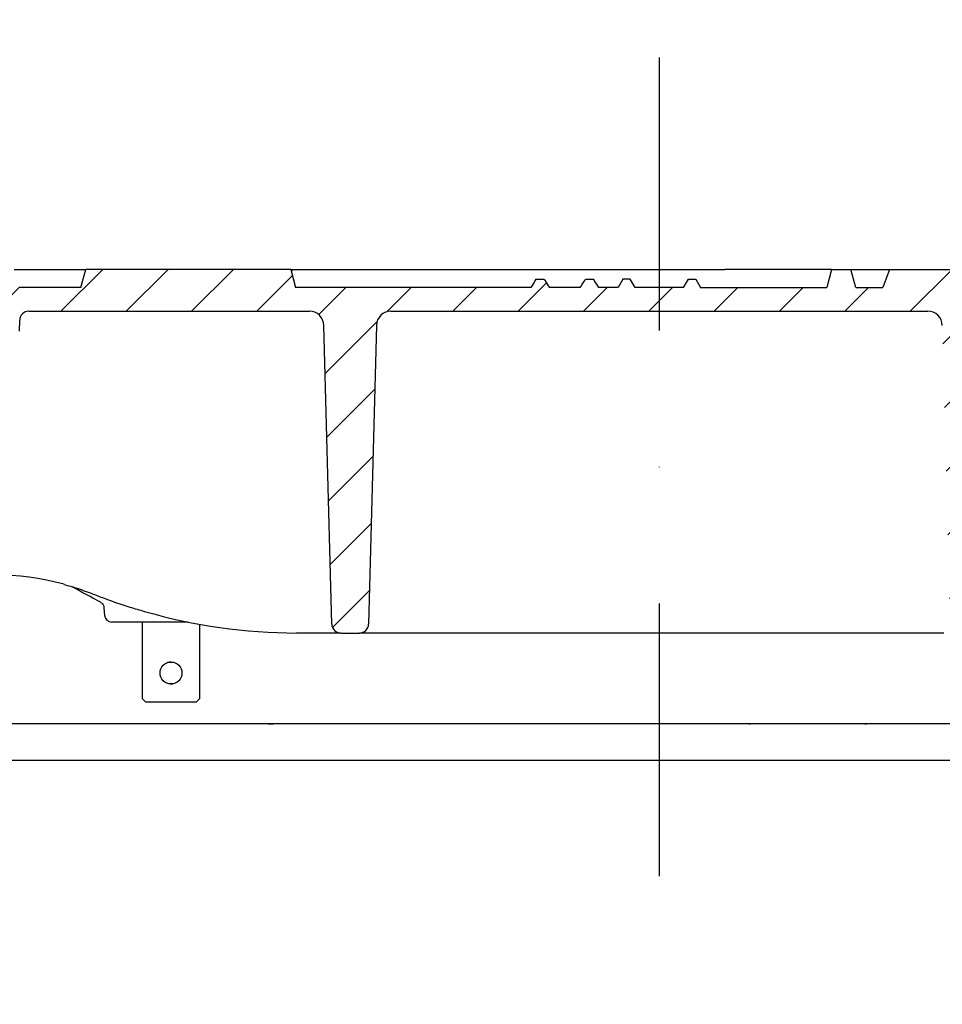
# Model space of a CAD drawing. Extents: x 380 to 6230, y 80 to 8890.
# Drawn here: x 3368 to 3622, y 8171 to 8442 of the extents above; entities that cross this region are included whole.
import ezdxf

# ---------------------------------------------------------------- set-up
doc = ezdxf.new("R2010")
doc.units = 0
doc.header["$LTSCALE"] = 30
doc.linetypes.add('STRICHPUNKT', pattern=[1, 0.5, -0.25, 0, -0.25])
for name, color, linetype in [('BEMASS', 3, 'CONTINUOUS'), ('DUENN-18', 94, 'CONTINUOUS'), ('MITTE', 1, 'STRICHPUNKT'), ('SCHRAFF', 6, 'CONTINUOUS')]:
    doc.layers.add(name, color=color, linetype=linetype)
pattern_1 = [(45, (3891.647544085007, 7940.147102983665), (-8.980256121069152, 8.980256121069154), [])]

# ---------------------------------------------------------------- blocks, each defined once
blk = doc.blocks.new('Aufbau1')
at = {"layer": 'DUENN-18'}
h = blk.add_hatch(dxfattribs=at)
h.set_pattern_fill('ANSI31', color=256, scale=4, style=0)
h.set_pattern_definition(pattern_1)
edge = h.paths.add_edge_path()
edge.add_line((3319.76308701789, 8368.2165404009), (3321.26308701789, 8368.2165404009))
edge.add_line((3321.26308701789, 8368.2165404009), (3319.923341055734, 8373.2165404009))
edge.add_line((3319.923341055734, 8373.2165404009), (3315.102832980045, 8373.2165404009))
edge.add_line((3315.102832980046, 8373.2165404009), (3313.76308701789, 8368.2165404009))
edge.add_line((3313.76308701789, 8368.2165404009), (3255.799039169447, 8368.2165404009))
edge.add_line((3255.799039169447, 8368.2165404009), (3254.459293207291, 8373.2165404009))
edge.add_line((3254.459293207291, 8373.2165404009), (3214.138785131602, 8373.2165404009))
edge.add_line((3214.138785131603, 8373.2165404009), (3212.799039169447, 8368.2165404009))
edge.add_line((3212.799039169447, 8368.2165404009), (3194.799039169447, 8368.2165404009))
edge.add_line((3194.799039169447, 8368.2165404009), (3195.113270228278, 8356.2165404009))
edge.add_line((3195.113270228277, 8356.2165404009), (3208.384817232429, 8356.2165404009))
edge.add_arc((3208.384817232429, 8353.7165404009), 2.500000000000063, 2.000000000001023, 90, ccw=False)
edge.add_line((3210.883294299977, 8353.803789142656), (3211.917722510463, 8324.181640904197))
edge.add_arc((3212.917113337482, 8324.2165404009), 1.000000000000083, 182.0000000000002, 270)
edge.add_line((3212.917113337482, 8323.2165404009), (3220.33335039464, 8323.2165404009))
edge.add_arc((3220.33335039464, 8324.2165404009), 0.999999999999959, 270, 358.0000000000028)
edge.add_line((3221.332741221659, 8324.181640904197), (3222.508680586031, 8357.85613838771))
edge.add_arc((3226.506243894107, 8357.7165404009), 4.000000000000051, 90.00000000000159, 178.0000000000005, ccw=False)
edge.add_line((3226.506243894107, 8361.7165404009), (3283.533855482342, 8361.7165404009))
edge.add_arc((3283.533855482342, 8359.2165404009), 2.500000000000028, 1.5000000000001137, 90, ccw=False)
edge.add_line((3286.032998794781, 8359.28198277167), (3286.630358341117, 8336.46974205073))
edge.add_arc((3297.626588915849, 8336.757688482114), 11.00000000000014, 181.5000000000009, 263.8160633529994)
edge.add_arc((3307.644607774886, 8429.2165404009), 104.0000000000001, 263.8160633529993, 296.1769521716673)
edge.add_arc((3342.053908843058, 8359.2165404009), 25.99999999999987, 296.1769521716671, 353.3741904351781)
edge.add_line((3367.880251983348, 8356.216540400901), (3367.960523416844, 8359.28198277167))
edge.add_arc((3370.459666729283, 8359.216540400901), 2.500000000000027, 90, 178.4999999999986, ccw=False)
edge.add_line((3370.459666729283, 8361.716540400901), (3447.584957626887, 8361.716540400903))
edge.add_arc((3447.584957626887, 8357.716540400901), 4.000000000000073, 1.5000000000002842, 90.0000000000008, ccw=False)
edge.add_line((3451.583586926789, 8357.821248194134), (3453.735288034313, 8275.651098030132))
edge.add_arc((3456.234431346752, 8275.716540400901), 2.500000000000056, 181.5000000000001, 270.0000000000026)
edge.add_line((3456.234431346752, 8273.216540400901), (3461.363646992143, 8273.216540400901))
edge.add_arc((3461.363646992143, 8275.716540400903), 2.500000000000056, 270.0000000000026, 358.4999999999999)
edge.add_line((3463.862790304582, 8275.651098030132), (3466.014491412104, 8357.821248194134))
edge.add_arc((3470.013120712006, 8357.716540400903), 3.999999999999995, 90, 178.5000000000006, ccw=False)
edge.add_line((3470.013120712006, 8361.716540400903), (3617.584957626886, 8361.716540400905))
edge.add_arc((3617.584957626887, 8357.716540400903), 3.999999999999986, 1.50000000000108, 90.0000000000008, ccw=False)
edge.add_line((3621.583586926789, 8357.821248194134), (3623.735288034313, 8275.651098030132))
edge.add_arc((3626.234431346752, 8275.716540400903), 2.500000000000116, 181.5, 269.9999999999987)
edge.add_line((3626.234431346752, 8273.216540400903), (3631.363646992144, 8273.216540400903))
edge.add_arc((3631.363646992143, 8275.716540400903), 2.499999999999998, 270.0000000000013, 358.4999999999999)
edge.add_line((3633.862790304582, 8275.651098030134), (3636.014491412104, 8357.821248194135))
edge.add_arc((3640.013120712007, 8357.716540400903), 4.000000000000079, 90.00000000000159, 178.5000000000006, ccw=False)
edge.add_line((3640.013120712007, 8361.716540400903), (3761.292491697991, 8361.716540400903))
edge.add_arc((3761.292491697991, 8359.216540400905), 2.499999999999968, 1.5000000000002274, 90, ccw=False)
edge.add_line((3763.79163501043, 8359.281982771674), (3764.317067110602, 8339.216540400905))
edge.add_line((3764.317067110602, 8339.216540400905), (3764.842499210774, 8319.151098030135))
edge.add_arc((3767.341642523214, 8319.216540400905), 2.500000000000057, 181.5000000000014, 270)
edge.add_line((3767.341642523214, 8316.716540400905), (3777.394398185375, 8316.716540400905))
edge.add_arc((3777.394398185374, 8319.216540400905), 2.500000000000025, 270, 356.0000000000022)
edge.add_line((3779.888308311024, 8319.042149216544), (3781.136416759141, 8336.890931585265))
edge.add_arc((3783.630326884791, 8336.716540400905), 2.500000000000007, 90, 176.0000000000009, ccw=False)
edge.add_line((3783.630326884791, 8339.216540400905), (3789.799039169447, 8339.216540400905))
edge.add_line((3789.799039169447, 8339.216540400905), (3789.861877403189, 8335.616540400904))
edge.add_line((3789.861877403189, 8335.616540400904), (3794.048699636716, 8335.616540400904))
edge.add_spline(control_points=[(3794.048699636715, 8335.616540400906), (3794.329352437457, 8335.588930849091), (3794.890650276603, 8335.533712509092), (3795.638608950661, 8335.103168868001), (3796.204943851578, 8334.469232164938), (3796.474224193229, 8333.833181416721), (3796.524789121011, 8333.44235343044), (3796.539369078212, 8333.329661579333)], knot_values=[0, 0, 0, 0, 0.2267528576975278, 0.4534994438297691, 0.680438221334414, 0.9078571401097528, 1, 1, 1, 1], degree=3, periodic=0)
edge.add_line((3796.539369078212, 8333.329661579333), (3798.099380359261, 8315.498651044036))
edge.add_arc((3800.589867104491, 8315.716540400907), 2.500000000000207, 185.0000000000007, 270.0000000000026)
edge.add_line((3800.589867104491, 8313.216540400905), (3804.349039169447, 8313.216540400905))
edge.add_line((3804.349039169447, 8313.216540400907), (3804.349039169447, 8314.216540400907))
edge.add_line((3804.349039169447, 8314.216540400905), (3804.299039169447, 8314.216540400905))
edge.add_line((3804.299039169447, 8314.216540400905), (3804.299039169447, 8349.216540400905))
edge.add_line((3804.299039169447, 8349.216540400905), (3804.049039169447, 8349.216540400905))
edge.add_line((3804.049039169447, 8349.216540400905), (3793.299039169447, 8349.216540400905))
edge.add_line((3793.299039169447, 8349.216540400905), (3793.299039169449, 8353.216540400905))
edge.add_arc((3794.957233238466, 8355.087473972544), 2.500000000001247, 185.0000000000013, 228.4496750312007, ccw=False)
edge.add_line((3792.466746493235, 8354.869584615673), (3791.299039169447, 8368.216540400905))
edge.add_line((3791.299039169447, 8368.216540400905), (3788.799039169447, 8368.216540400905))
edge.add_line((3788.799039169447, 8368.216540400905), (3787.459293207291, 8373.216540400905))
edge.add_line((3787.459293207291, 8373.216540400905), (3782.138785131603, 8373.216540400905))
edge.add_line((3782.138785131603, 8373.216540400905), (3780.799039169447, 8368.216540400905))
edge.add_line((3780.799039169447, 8368.216540400905), (3770.799039169447, 8368.216540400905))
edge.add_line((3770.799039169447, 8368.216540400905), (3769.459293207291, 8373.216540400905))
edge.add_line((3769.459293207291, 8373.216540400905), (3723.138785131603, 8373.216540400903))
edge.add_line((3723.138785131603, 8373.216540400905), (3721.799039169447, 8368.216540400905))
edge.add_line((3721.799039169447, 8368.216540400905), (3639.179021574051, 8368.216540400916))
edge.add_spline(control_points=[(3639.179021574051, 8368.216540400916), (3638.904921568581, 8368.716854959326), (3638.343437915317, 8369.741730699681), (3637.476776069215, 8370.892561111987), (3636.646953185562, 8371.601866794743), (3636.195945236633, 8371.764634386962), (3635.996440883718, 8371.83663498748)], knot_values=[0, 0, 0, 0, 0.3467596045432721, 0.7103241360025233, 0.8718612478138025, 1, 1, 1, 1], degree=3, periodic=0)
edge.add_line((3635.996440883718, 8371.83663498748), (3630.343125124818, 8373.216540400903))
edge.add_line((3630.343125124818, 8373.216540400903), (3607.072785451347, 8373.216540400903))
edge.add_line((3607.072785451347, 8373.216540400903), (3605.196833381734, 8368.216540400903))
edge.add_line((3605.196833381734, 8368.216540400903), (3597.799039169447, 8368.216540400903))
edge.add_line((3597.799039169447, 8368.216540400903), (3596.459293207291, 8373.216540400903))
edge.add_line((3596.459293207291, 8373.216540400903), (3591.138785131603, 8373.216540400903))
edge.add_line((3591.138785131603, 8373.216540400903), (3589.799039169447, 8368.216540400903))
edge.add_line((3589.799039169447, 8368.216540400903), (3555.126944788583, 8368.216540400903))
edge.add_line((3555.126944788583, 8368.216540400903), (3553.799039169447, 8370.516540400902))
edge.add_line((3553.799039169447, 8370.516540400902), (3551.799039169447, 8370.516540400902))
edge.add_line((3551.799039169447, 8370.516540400902), (3550.471133550311, 8368.216540400903))
edge.add_line((3550.47113355031, 8368.216540400903), (3537.126944788582, 8368.216540400903))
edge.add_line((3537.126944788583, 8368.216540400903), (3535.799039169447, 8370.516540400902))
edge.add_line((3535.799039169447, 8370.516540400902), (3533.799039169447, 8370.516540400902))
edge.add_line((3533.799039169447, 8370.516540400902), (3532.471133550311, 8368.216540400903))
edge.add_line((3532.47113355031, 8368.216540400903), (3527.153887029578, 8368.216540400903))
edge.add_spline(control_points=[(3527.153887029579, 8368.216540400903), (3526.766389638554, 8368.836357126358), (3526.286703600411, 8369.603633077873), (3525.804575600679, 8370.369375832819), (3525.711917644226, 8370.516540400902)], knot_values=[0, 0, 0, 0, 0.8078146125001795, 1, 1, 1, 1], degree=3, periodic=0)
edge.add_line((3525.711917644226, 8370.516540400902), (3523.511354346655, 8370.516540400902))
edge.add_spline(control_points=[(3523.511354346655, 8370.516540400902), (3523.235393570543, 8370.086885926306), (3522.742192469743, 8369.319001218853), (3522.245064823102, 8368.553653268275), (3522.026094972483, 8368.216540400903)], knot_values=[0, 0, 0, 0, 0.55952992737565, 1, 1, 1, 1], degree=3, periodic=0)
edge.add_line((3522.026094972483, 8368.216540400903), (3513.57198336641, 8368.216540400903))
edge.add_spline(control_points=[(3513.57198336641, 8368.216540400903), (3513.169548715726, 8368.837032029409), (3512.672943437199, 8369.60272011684), (3512.180168312818, 8370.370875980676), (3512.086723992239, 8370.516540400902)], knot_values=[0, 0, 0, 0, 0.8103712708781168, 1, 1, 1, 1], degree=3, periodic=0)
edge.add_line((3512.086723992239, 8370.516540400902), (3509.886160694667, 8370.516540400902))
edge.add_spline(control_points=[(3509.886160694668, 8370.516540400902), (3509.525773238096, 8369.943348184552), (3509.044129758369, 8369.177299620424), (3508.564851801027, 8368.409769689719), (3508.444191309316, 8368.216540400903)], knot_values=[0, 0, 0, 0, 0.7482452721564248, 1, 1, 1, 1], degree=3, periodic=0)
edge.add_line((3508.444191309316, 8368.216540400903), (3443.799039169447, 8368.216540400903))
edge.add_line((3443.799039169447, 8368.216540400901), (3442.459293207291, 8373.216540400901))
edge.add_line((3442.459293207291, 8373.216540400901), (3386.138785131602, 8373.2165404009))
edge.add_line((3386.138785131603, 8373.216540400901), (3384.799039169447, 8368.216540400901))
edge.add_line((3384.799039169447, 8368.216540400901), (3367.799039169447, 8368.216540400901))
edge.add_line((3367.799039169447, 8368.216540400901), (3366.459293207291, 8373.216540400901))
edge.add_line((3366.459293207291, 8373.216540400901), (3361.638785131602, 8373.216540400901))
edge.add_line((3361.638785131603, 8373.216540400901), (3360.299039169447, 8368.216540400901))
edge.add_line((3360.299039169447, 8368.216540400901), (3361.799039169447, 8368.216540400901))
edge.add_line((3361.799039169447, 8368.216540400901), (3361.920326643281, 8356.908848093208))
edge.add_arc((3342.053908843058, 8359.2165404009), 19.99999999999994, 296.17695217166766, 353.37419043517895, ccw=False)
edge.add_arc((3307.644607774887, 8429.2165404009), 98.00000000000021, 263.81606335299904, 296.17695217166715, ccw=False)
edge.add_arc((3297.626588915849, 8336.757688482114), 5.000000000000097, 181.5000000000001, 263.8160633529988, ccw=False)
edge.add_line((3292.628302290971, 8336.626803740575), (3292.197312085506, 8353.08565565936))
edge.add_arc((3297.195598710384, 8353.2165404009), 4.999999999999996, 90.00000000000131, 181.5000000000001, ccw=False)
edge.add_line((3297.195598710384, 8358.2165404009), (3306.102832980046, 8358.2165404009))
edge.add_arc((3306.102832980046, 8353.2165404009), 5.000000000000036, 30.00000000000051, 90.00000000000131, ccw=False)
edge.add_arc((3314.76308701789, 8358.2165404009), 4.999999999999988, 209.9999999999993, 360)
edge.add_line((3319.76308701789, 8358.2165404009), (3319.76308701789, 8368.2165404009))
h = blk.add_hatch(dxfattribs=at)
h.set_pattern_fill('ANSI31', color=256, scale=4, style=0)
h.set_pattern_definition(pattern_1)
h.paths.add_polyline_path([(3221.245322498297, 8278.391037884412, 0.4040262258351573), (3216.248368363201, 8283.2165404009), (3189.234261908784, 8283.2165404009, -0.2539676464749454), (3184.202238501111, 8285.948706190808), (3163.386259000491, 8318.002503711294, -0.1360940270821226), (3162.421937446049, 8321.06094094117), (3161.467549430507, 8348.391037884412, 0.4040262258351532), (3156.470595295411, 8353.2165404009), (3151.299039169447, 8353.2165404009), (3154.048560934213, 8248.2165404009), (3225.196105493869, 8248.2165404009, -0.4040262258351587), (3222.197933012812, 8251.111841910792)])
h.paths.add_polyline_path([(3936.299039169447, 8353.216540400928), (3928.196105493877, 8353.216540400907, -0.4040262258356471), (3925.197933012811, 8356.111841910795), (3925.190456634243, 8356.325937381112, 0.4040262258355525), (3919.194111672128, 8362.116540400906), (3901.719846680336, 8362.116540400906, 0.4040262258351573), (3895.723501718222, 8356.32593738112), (3893.992440141502, 8306.754819621841, -0.345448750701832), (3889.220033890364, 8301.09037850151, 0.3454487507029592), (3884.447627639207, 8295.425937381122), (3882.900145326084, 8251.1118419108, -0.4040262258353571), (3879.901972845027, 8248.216540400907), (3933.549517404682, 8248.216540400907)])
at = {"layer": 'SCHRAFF'}
h = blk.add_hatch(dxfattribs=at)
h.set_pattern_fill('DOTS,_I', color=256, scale=12, style=2)
h.set_pattern_definition([(0, (-4871.745691244242, -85.65673649980545), (9.524999999999999, 19.05), [0, -19.05])])
h.paths.add_polyline_path([(2271.299039169444, 8238.216540400903), (2266.299039169444, 8258.216540400903), (2206.299039169444, 8258.216540400903), (2206.299039169444, 7968.216540400904), (2268.647474522844, 7968.216540400904, 0.3939104756149661), (2278.623115025443, 7977.518975663464), (2281.399039169442, 8017.216540400904), (2282.6546112701, 8035.172057973563, -0.1736340923893488), (2285.364645471072, 8041.345516818512, 0.1916700698837303), (2288.099039169447, 8048.216540400904, -0.4142135623730951), (2298.099039169447, 8058.216540400904), (2356.299039169444, 8058.216540400904), (2356.299039169444, 8238.216540400903)])
h.paths.add_polyline_path([(3231.299039169444, 8238.216540400903), (3146.299039169444, 8238.216540400903), (3141.299039169444, 8258.216540400903), (3071.299039169444, 8258.216540400903), (3066.299039169444, 8238.216540400903), (2981.299039169444, 8238.216540400903), (2981.299039169444, 8058.216540400904), (3231.299039169444, 8058.216540400904)])
h.paths.add_polyline_path([(3856.299039169445, 8058.216540400904), (3914.499039169442, 8058.216540400904, -0.4142135623730951), (3924.499039169442, 8048.216540400904, 0.1916700698837597), (3927.233432867821, 8041.345516818512, -0.173634092389498), (3929.943467068796, 8035.172057973559), (3931.199039169446, 8017.216540400904), (3933.974963313453, 7977.518975663464, 0.3939104756149677), (3943.950603816052, 7968.216540400904), (4006.299039169445, 7968.216540400904), (4006.299039169445, 8258.216540400903), (3946.299039169445, 8258.216540400903), (3941.299039169445, 8238.216540400903), (3856.299039169445, 8238.216540400903)])
at = {"layer": 'DUENN-18'}
for p, q in [((3366.459293207291, 8373.216540400901), (3370.763015343814, 8373.216540400901)), ((3370.763015343814, 8373.216540400901), (3376.30921386507, 8373.216540400901)), ((3376.30921386507, 8373.216540400901), (3380.865207119978, 8373.216540400901)), ((3380.865207119978, 8373.216540400901), (3386.138785131603, 8373.216540400901)), ((3384.799039169447, 8368.216540400901), (3386.138785131603, 8373.216540400901)), ((3442.459293207291, 8373.216540400901), (3386.138785131603, 8373.216540400901)), ((3442.459293207291, 8373.216540400901), (3443.799039169447, 8368.216540400901)), ((3442.459293207291, 8373.216540400901), (3442.777843747479, 8373.216540400901)), ((3442.777843747479, 8373.216540400901), (3442.689678943267, 8372.3567291289)), ((3442.777843747479, 8373.216540400901), (3447.906539334505, 8373.216540400901)), ((3447.906539334505, 8373.216540400901), (3452.462532589413, 8373.216540400901)), ((3452.462532589413, 8373.216540400901), (3476.982164599494, 8373.216540400903)), ((3476.982164599494, 8373.216540400903), (3483.746679420274, 8373.216540400903)), ((3483.746679420274, 8373.216540400903), (3484.945906490421, 8373.216540400903)), ((3484.945906490421, 8373.216540400903), (3491.521797692245, 8373.216540400903)), ((3491.521797692245, 8373.216540400903), (3496.885723694022, 8373.216540400903)), ((3496.885723694022, 8373.216540400903), (3561.765315850393, 8373.216540400903)), ((3564.447278851282, 8373.216540400903), (3561.765315850393, 8373.216540400903)), ((3570.695348433791, 8373.216540400903), (3564.447278851282, 8373.216540400903)), ((3572.746077963925, 8373.216540400903), (3570.695348433791, 8373.216540400903)), ((3591.138785131603, 8373.216540400903), (3572.746077963925, 8373.216540400903)), ((3591.138785131603, 8373.216540400903), (3589.799039169447, 8368.216540400903)), ((3591.138785131603, 8373.216540400903), (3596.459293207291, 8373.216540400903)), ((3597.799039169447, 8368.216540400903), (3596.459293207291, 8373.216540400903)), ((3596.459293207291, 8373.216540400903), (3598.229258814292, 8373.216540400903)), ((3598.229258814292, 8373.216540400903), (3604.995332988589, 8373.216540400903)), ((3604.995332988589, 8373.216540400903), (3607.072785451347, 8373.216540400903)), ((3607.072785451347, 8373.216540400903), (3605.196833381734, 8368.216540400903)), ((3607.072785451347, 8373.216540400903), (3630.343125124818, 8373.216540400903)), ((3509.886160694668, 8370.516540400902), (3512.086723992239, 8370.516540400902)), ((3523.511354346655, 8370.516540400902), (3525.711917644226, 8370.516540400902)), ((3533.799039169447, 8370.516540400902), (3532.47113355031, 8368.216540400903)), ((3535.799039169447, 8370.516540400902), (3533.799039169447, 8370.516540400902)), ((3537.126944788583, 8368.216540400903), (3535.799039169447, 8370.516540400902)), ((3550.47113355031, 8368.216540400903), (3551.799039169447, 8370.516540400902)), ((3551.799039169447, 8370.516540400902), (3553.799039169447, 8370.516540400902)), ((3553.799039169447, 8370.516540400902), (3555.126944788583, 8368.216540400903)), ((3384.799039169447, 8368.216540400901), (3367.799039169447, 8368.216540400901)), ((3508.444191309316, 8368.216540400903), (3443.799039169447, 8368.216540400901)), ((3522.026094972483, 8368.216540400903), (3513.57198336641, 8368.216540400903)), ((3532.47113355031, 8368.216540400903), (3527.153887029579, 8368.216540400903)), ((3550.47113355031, 8368.216540400903), (3537.126944788583, 8368.216540400903)), ((3555.126944788583, 8368.216540400903), (3589.799039169447, 8368.216540400903)), ((3597.799039169447, 8368.216540400903), (3605.196833381734, 8368.216540400903)), ((3370.459666729283, 8361.716540400901), (3447.584957626887, 8361.716540400901)), ((3470.013120712006, 8361.716540400903), (3617.584957626887, 8361.716540400903)), ((3367.880251983348, 8356.216540400901), (3367.960523416844, 8359.28198277167)), ((3453.735288034313, 8275.651098030132), (3451.583586926789, 8357.821248194134)), ((3466.014491412104, 8357.821248194134), (3463.862790304582, 8275.651098030132)), ((3391.126926081441, 8280.18121046897), (3391.314062718869, 8278.042228915405)), ((3391.128770709911, 8280.201521768873), (3391.153508137295, 8280.183536097513)), ((3414.269529030902, 8276.216540400901), (3393.306452115053, 8276.216540400901)), ((3401.599039169448, 8276.216540400901), (3401.599039169448, 8255.216540400901)), ((3417.499039169448, 8255.216540400901), (3417.499039169447, 8275.598031410158)), ((3452.049941843498, 8273.216540400901), (3444.044471816406, 8273.216540400901)), ((3456.234431346752, 8273.216540400901), (3452.049941843498, 8273.216540400901)), ((3456.234431346752, 8273.216540400901), (3461.363646992143, 8273.216540400903)), ((3465.61219062329, 8273.216540400903), (3461.363646992143, 8273.216540400903)), ((3539.550495538302, 8273.216540400903), (3465.61219062329, 8273.216540400903)), ((3548.047582800594, 8273.216540400903), (3539.550495538302, 8273.216540400903)), ((3621.985887715605, 8273.216540400903), (3548.047582800594, 8273.216540400903)), ((3401.599039169448, 8255.216540400901), (3402.599039169448, 8254.216540400901)), ((3416.499039169448, 8254.216540400901), (3402.599039169448, 8254.216540400901)), ((3416.499039169448, 8254.216540400901), (3417.499039169448, 8255.216540400901)), ((3399.573273636192, 8248.216540400901), (3357.004552460532, 8248.216540400901)), ((3420.783750644764, 8248.216540400901), (3414.562705942004, 8248.216540400901)), ((3436.358902795728, 8248.216540400901), (3437.705207539123, 8248.216540400903)), ((3543.799039169448, 8248.216540400903), (3437.705207539123, 8248.216540400901)), ((3568.376101799279, 8248.216540400903), (3543.799039169448, 8248.216540400903)), ((3568.376101799279, 8248.216540400903), (3568.770090589674, 8248.216540400903)), ((3585.539845111307, 8248.216540400903), (3581.504755971611, 8248.216540400903)), ((3709.27629279857, 8248.216540400903), (3599.915023302667, 8248.216540400903)), ((3600.265023302667, 8248.216540400903), (3600.723520792682, 8248.216540400903)), ((3600.265023302667, 8248.216540400903), (3600.723520792682, 8248.216540400903)), ((3146.299039169444, 8238.216540400903), (3941.299039169452, 8238.216540400903))]:
    blk.add_line(p, q, dxfattribs=at)
blk.add_circle((3409.549039169447, 8262.216540400901), 2.999999999999829, dxfattribs=at)
for centre, radius, start, end in [((3370.459666729283, 8359.216540400901), 2.5, 90, 178.5000000000104), ((3447.584957626887, 8357.716540400901), 4.000000000000057, 1.499999999989629, 90), ((3470.013120712006, 8357.716540400903), 3.999999999999975, 90, 178.5000000000104), ((3617.584957626887, 8357.716540400903), 3.999999999999979, 1.499999999989629, 90), ((3393.306452115053, 8278.216540400901), 2.000000000000028, 185.000000000026, 270), ((3456.234431346752, 8275.716540400901), 2.500000000000038, 181.4999999999896, 270), ((3461.363646992143, 8275.716540400903), 2.500000000000038, 270, 358.5000000000103)]:
    blk.add_arc(centre, radius, start, end, dxfattribs=at)
for centre, major_axis, ratio, start_param, end_param in [((3361.851449257983, 8189.237689686077), (-5.272015567926616, 99.89692251613464), 0.8610101564466411, 6.008071471086825, 6.457819145535598), ((3441.41962576265, 8473.216540400901), (-10.16052601722656, 199.8085560755735), 0.8610545062267045, 2.853171783615501, 3.097834857194345)]:
    blk.add_ellipse(centre, major_axis=major_axis, ratio=ratio, start_param=start_param, end_param=end_param, dxfattribs=at)
for points, knots in [([(3509.886160694668, 8370.516540400902), (3509.525773238096, 8369.943348184552), (3509.044129758369, 8369.177299620424), (3508.564851801027, 8368.409769689719), (3508.444191309316, 8368.216540400903)], [0, 0, 0, 0, 0.7482452721564248, 1, 1, 1, 1]), ([(3512.086723992239, 8370.516540400902), (3512.180168312818, 8370.370875980676), (3512.672943437199, 8369.60272011684), (3513.169548715726, 8368.837032029409), (3513.57198336641, 8368.216540400903)], [0, 0, 0, 0, 0.1896287291218832, 1, 1, 1, 1]), ([(3522.026094972483, 8368.216540400903), (3522.245064823102, 8368.553653268275), (3522.742192469743, 8369.319001218853), (3523.235393570543, 8370.086885926306), (3523.511354346655, 8370.516540400902)], [0, 0, 0, 0, 0.44047007262435, 1, 1, 1, 1]), ([(3527.153887029579, 8368.216540400903), (3526.766389638554, 8368.836357126358), (3526.286703600411, 8369.603633077873), (3525.804575600679, 8370.369375832819), (3525.711917644226, 8370.516540400902)], [0, 0, 0, 0, 0.8078146125001795, 1, 1, 1, 1]), ([(3380.134311014636, 8286.562216327484), (3381.348648208559, 8286.226488409735), (3384.040439177743, 8285.48228870835), (3386.675831915842, 8284.48474904018), (3388.122330174724, 8283.937225563961)], [0, 0, 0, 0, 0.4511261118803442, 1, 1, 1, 1]), ([(3390.198455536799, 8281.659229596396), (3388.295727095854, 8282.703392615422), (3385.728849495142, 8284.036162644306), (3383.096230859685, 8285.520526215583), (3382.441908653228, 8285.88945623608)], [0, 0, 0, 0, 0.7514557567724541, 1, 1, 1, 1]), ([(3388.122330174724, 8283.937225563961), (3389.278745425813, 8283.492897553184), (3392.61647077006, 8282.210447445985), (3397.31228023375, 8280.584480192287), (3400.88440624092, 8279.567260690077), (3402.223910398415, 8279.172741692737)], [0, 0, 0, 0, 0.248672624821749, 0.7177360567548396, 1, 1, 1, 1]), ([(3390.185768496852, 8281.66701017317), (3390.298336758667, 8281.597993204725), (3390.540621517679, 8281.449445476454), (3390.934004620297, 8280.933847166996), (3391.14633454201, 8280.448407338186), (3391.121848492231, 8280.19575665796), (3391.120853093928, 8280.185485991176)], [0, 0, 0, 0, 0.2911468151304241, 0.62664586628242, 0.984822538786628, 1, 1, 1, 1]), ([(3409.549039169447, 8265.216540400901), (3409.215250232713, 8265.20626426623), (3408.829235880456, 8265.194380302946), (3408.505233594515, 8265.01500659176), (3408.461398037846, 8264.990738409644)], [0, 0, 0, 0, 0.8647060265574261, 1, 1, 1, 1]), ([(3409.339814504907, 8259.259025281055), (3409.56830775, 8259.228289492594), (3409.850777289248, 8259.190293078296), (3410.110932912015, 8259.282895527467), (3410.160645303865, 8259.300590663903)], [0, 0, 0, 0, 0.8089128679169747, 0.9999999999999999, 0.9999999999999999, 0.9999999999999999, 0.9999999999999999]), ([(3414.562705942004, 8248.216540400901), (3413.966994643597, 8248.216540400901), (3413.360279585972, 8248.216540400901), (3412.125111196567, 8248.216540400901), (3411.493678078874, 8248.216540400901), (3409.590686633776, 8248.216540400901), (3408.314159502701, 8248.216540400901), (3406.387798169231, 8248.216540400901), (3405.741049087329, 8248.216540400901), (3404.45571128429, 8248.216540400901), (3403.822830703634, 8248.216540400901), (3401.952622386984, 8248.216540400901), (3400.743400012315, 8248.216540400901), (3399.573273636192, 8248.216540400901)], [0, 0, 0, 0, 0.1249999999999981, 0.1249999999999981, 0.2499999999999963, 0.2499999999999963, 0.4999999999999957, 0.4999999999999957, 0.624999999999998, 0.624999999999998, 0.7500000000000003, 0.7500000000000003, 1, 1, 1, 1]), ([(3437.705207539123, 8248.216540400901), (3436.331015781705, 8248.216540400901), (3433.53916493147, 8248.216540400901), (3430.664904474361, 8248.216540400901), (3427.747179720703, 8248.216540400901), (3426.31565216825, 8248.216540400901), (3424.209130183733, 8248.216540400901), (3423.51371288731, 8248.216540400901), (3422.136646779283, 8248.216540400901), (3421.453113724736, 8248.216540400901), (3420.783750644764, 8248.216540400901)], [0, 0, 0, 0, 0.2499999999999994, 0.4999999999999989, 0.4999999999999989, 0.7499999999999983, 0.7499999999999983, 0.8749999999999991, 0.8749999999999991, 1, 1, 1, 1]), ([(3581.504755971611, 8248.216540400903), (3581.118366176095, 8248.216540400903), (3580.705716561971, 8248.216540400903), (3579.82854023201, 8248.216540400903), (3579.361684469785, 8248.216540400903), (3577.900704083763, 8248.216540400903), (3576.850458634881, 8248.216540400903), (3575.162918977937, 8248.216540400903), (3574.579043055701, 8248.216540400903), (3573.383372338926, 8248.216540400903), (3572.777046362408, 8248.216540400903), (3570.933404615656, 8248.216540400903), (3569.671709598592, 8248.216540400903), (3568.37610179928, 8248.216540400903)], [0, 0, 0, 0, 0.1249999999999997, 0.1249999999999997, 0.2499999999999994, 0.2499999999999994, 0.4999999999999988, 0.4999999999999988, 0.6249999999999984, 0.6249999999999984, 0.7499999999999982, 0.7499999999999982, 1, 1, 1, 1]), ([(3599.915023302667, 8248.216540400903), (3598.478659157142, 8248.216540400903), (3595.706835622194, 8248.216540400903), (3593.126317148982, 8248.216540400903), (3590.646696377511, 8248.216540400903), (3589.49907345256, 8248.216540400903), (3587.911394676803, 8248.216540400903), (3587.404542770756, 8248.216540400903), (3586.436432370459, 8248.216540400903), (3585.974006867662, 8248.216540400903), (3585.539845111307, 8248.216540400903)], [0, 0, 0, 0, 0.2499999999999998, 0.4999999999999996, 0.4999999999999996, 0.7499999999999993, 0.7499999999999993, 0.8749999999999997, 0.8749999999999997, 1, 1, 1, 1])]:
    blk.add_open_spline(points, degree=3, knots=knots, dxfattribs=at)
at = {"layer": 'MITTE', "ltscale": 5}
blk.add_line((3543.799039169448, 7906.147692495239), (3543.799039169448, 8441.878806148437), dxfattribs=at)

msp = doc.modelspace()

# ---------------------------------------------------------------- block references
at = {"layer": 'BEMASS'}
msp.add_blockref('Aufbau1', (0, 0), dxfattribs=at)

doc.saveas('drawing.dxf')
